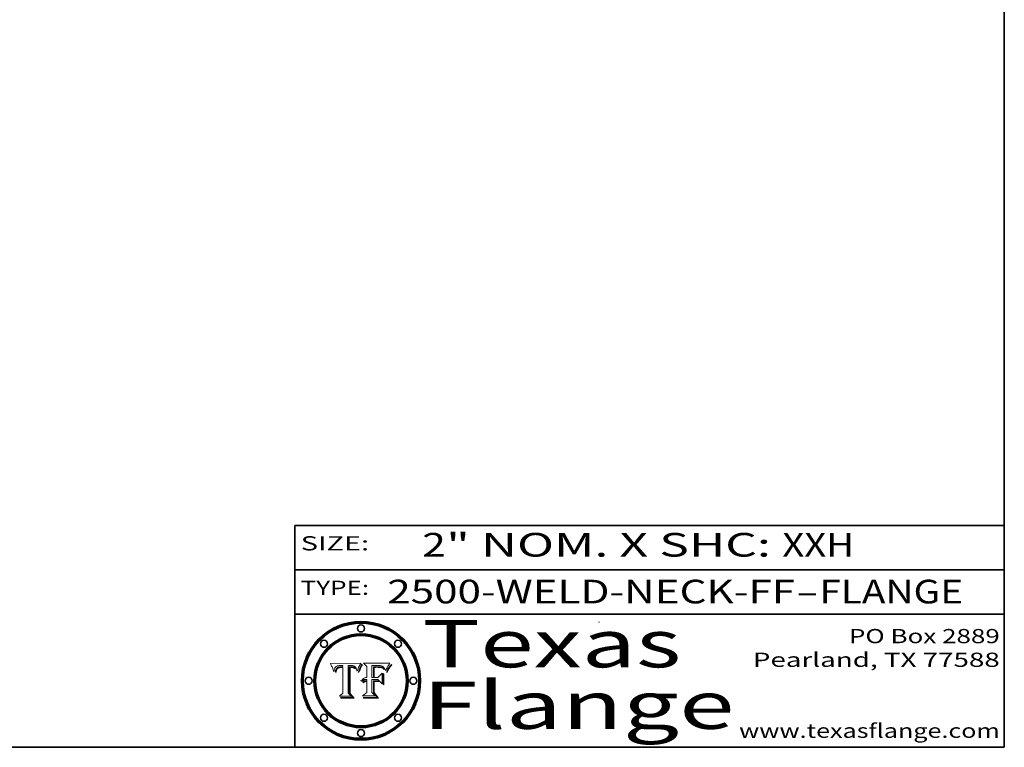
# Model space of a CAD drawing. Extents: x 0 to 10.8, y 0 to 8.3.
# Drawn here: x 6.6 to 10.8, y 0.2 to 3.3 of the extents above; entities that cross this region are included whole.
import ezdxf
from ezdxf.enums import TextEntityAlignment as Align

# ---------------------------------------------------------------- set-up
doc = ezdxf.new("R2010")
doc.units = 0
doc.header["$MEASUREMENT"] = 0
doc.layers.get('0').update_dxf_attribs({"lineweight": 13})
doc.layers.add('1', color=7, linetype='Continuous', lineweight=13)
doc.styles.get("Standard").update_dxf_attribs({"font": 'isocp.shx'})

# ---------------------------------------------------------------- blocks, each defined once
blk = doc.blocks.new('BLOCK1')
at = {"color": 7, "lineweight": 13, "ltscale": 0.03937}
for s, p, p2 in [('2500-WELD-NECK-FF', (8.1408, 0.8582), (9.8651, 0.8582)), ('FLANGE', (9.9682, 0.8582), (10.5758, 0.8582)), ('-', (9.8667, 0.8582), (9.9667, 0.8582))]:
    blk.add_text(s, height=0.1, dxfattribs=at).set_placement(p, p2, align=Align.FIT)
blk = doc.blocks.new('BLOCK2')
at = {"color": 7, "lineweight": 13, "ltscale": 0.03937}
for s, p, p2 in [('2', (8.2886, 1.056), (8.3886, 1.056)), ('" NOM. X SHC: ', (8.3902, 1.056), (9.81, 1.056)), ('XXH', (9.8115, 1.056), (10.1146, 1.056))]:
    blk.add_text(s, height=0.1, dxfattribs=at).set_placement(p, p2, align=Align.FIT)
blk = doc.blocks.new('BLOCK3')
at = {"color": 7, "lineweight": 13, "ltscale": 0.03937}
for s, p, p2 in [('PO Box 2889', (10.0931, 0.69), (10.7308, 0.69)), ('Pearland, TX 77588', (9.6867, 0.59), (10.7308, 0.59)), ('www.texasflange.com', (9.6286, 0.29), (10.7308, 0.29))]:
    blk.add_text(s, height=0.06, dxfattribs=at).set_placement(p, p2, align=Align.FIT)
blk = doc.blocks.new('BLOCK4')
at = {"color": 7, "lineweight": 13, "ltscale": 0.03937}
for s, p, p2 in [('Texas', (8.2892, 0.5879), (9.3837, 0.5879)), ('Flange', (8.2892, 0.3279), (9.6089, 0.3279))]:
    blk.add_text(s, height=0.2, dxfattribs=at).set_placement(p, p2, align=Align.FIT)
blk = doc.blocks.new('BLOCK5')
at = {"color": 7, "lineweight": 5, "ltscale": 0.00324}
blk.add_line((8.0298, 0.6053), (7.9003, 0.6042), dxfattribs=at)
at = {"color": 7, "lineweight": 5, "ltscale": 0.000103115}
blk.add_line((7.9003, 0.6042), (7.9022, 0.6005), dxfattribs=at)
at = {"color": 7, "lineweight": 5, "ltscale": 0.000100453}
blk.add_line((7.9022, 0.6005), (7.9039, 0.597), dxfattribs=at)
at = {"color": 7, "lineweight": 5, "ltscale": 9.78009e-05}
blk.add_line((7.9039, 0.597), (7.9056, 0.5934), dxfattribs=at)
at = {"color": 7, "lineweight": 5, "ltscale": 9.51532e-05}
blk.add_line((7.9056, 0.5934), (7.9072, 0.59), dxfattribs=at)
at = {"color": 7, "lineweight": 5, "ltscale": 9.25048e-05}
blk.add_line((7.9072, 0.59), (7.9087, 0.5866), dxfattribs=at)
at = {"color": 7, "lineweight": 5, "ltscale": 8.99068e-05}
blk.add_line((7.9087, 0.5866), (7.9101, 0.5833), dxfattribs=at)
at = {"color": 7, "lineweight": 5, "ltscale": 8.73531e-05}
blk.add_line((7.9101, 0.5833), (7.9114, 0.58), dxfattribs=at)
at = {"color": 7, "lineweight": 5, "ltscale": 4.95602e-05}
blk.add_line((7.918, 0.5822), (7.9187, 0.5841), dxfattribs=at)
at = {"color": 7, "lineweight": 5, "ltscale": 4.71572e-05}
blk.add_line((7.9187, 0.5841), (7.9195, 0.5858), dxfattribs=at)
at = {"color": 7, "lineweight": 5, "ltscale": 4.50516e-05}
blk.add_line((7.9195, 0.5858), (7.9205, 0.5873), dxfattribs=at)
at = {"color": 7, "lineweight": 5, "ltscale": 4.34491e-05}
blk.add_line((7.9205, 0.5873), (7.9216, 0.5887), dxfattribs=at)
at = {"color": 7, "lineweight": 5, "ltscale": 4.22981e-05}
blk.add_line((7.9216, 0.5887), (7.9228, 0.5899), dxfattribs=at)
at = {"color": 7, "lineweight": 5, "ltscale": 4.24485e-05}
blk.add_line((7.9228, 0.5899), (7.9241, 0.591), dxfattribs=at)
at = {"color": 7, "lineweight": 5, "ltscale": 4.38915e-05}
blk.add_line((7.9241, 0.591), (7.9255, 0.5919), dxfattribs=at)
at = {"color": 7, "lineweight": 5, "ltscale": 4.58171e-05}
blk.add_line((7.9255, 0.5919), (7.9272, 0.5928), dxfattribs=at)
at = {"color": 7, "lineweight": 5, "ltscale": 3.86873e-05}
blk.add_line((7.927, 0.5837), (7.926, 0.5824), dxfattribs=at)
at = {"color": 7, "lineweight": 5, "ltscale": 7.40831e-05}
blk.add_line((7.9291, 0.5857), (7.927, 0.5837), dxfattribs=at)
at = {"color": 7, "lineweight": 5, "ltscale": 4.81176e-05}
blk.add_line((7.9272, 0.5928), (7.9289, 0.5935), dxfattribs=at)
at = {"color": 7, "lineweight": 5, "ltscale": 5.08108e-05}
blk.add_line((7.9289, 0.5935), (7.9309, 0.5941), dxfattribs=at)
at = {"color": 7, "lineweight": 5, "ltscale": 6.514e-05}
blk.add_line((7.9289, 0.5816), (7.9308, 0.5834), dxfattribs=at)
at = {"color": 7, "lineweight": 5, "ltscale": 3.83282e-05}
blk.add_line((7.9304, 0.5865), (7.9291, 0.5857), dxfattribs=at)
at = {"color": 7, "lineweight": 5, "ltscale": 4.01292e-05}
blk.add_line((7.9318, 0.5873), (7.9304, 0.5865), dxfattribs=at)
at = {"color": 7, "lineweight": 5, "ltscale": 6.9428e-05}
blk.add_line((7.9308, 0.5834), (7.9332, 0.5848), dxfattribs=at)
at = {"color": 7, "lineweight": 5, "ltscale": 5.37678e-05}
blk.add_line((7.9309, 0.5941), (7.933, 0.5946), dxfattribs=at)
at = {"color": 7, "lineweight": 5, "ltscale": 4.21777e-05}
blk.add_line((7.9334, 0.5879), (7.9318, 0.5873), dxfattribs=at)
at = {"color": 7, "lineweight": 5, "ltscale": 5.70415e-05}
blk.add_line((7.933, 0.5946), (7.9352, 0.595), dxfattribs=at)
at = {"color": 7, "lineweight": 5, "ltscale": 3.75465e-05}
blk.add_line((7.9332, 0.5848), (7.9346, 0.5853), dxfattribs=at)
at = {"color": 7, "lineweight": 5, "ltscale": 4.46091e-05}
blk.add_line((7.9351, 0.5885), (7.9334, 0.5879), dxfattribs=at)
at = {"color": 7, "lineweight": 5, "ltscale": 3.98865e-05}
blk.add_line((7.9346, 0.5853), (7.9362, 0.5858), dxfattribs=at)
at = {"color": 7, "lineweight": 5, "ltscale": 4.73192e-05}
blk.add_line((7.9369, 0.5889), (7.9351, 0.5885), dxfattribs=at)
at = {"color": 7, "lineweight": 5, "ltscale": 6.04204e-05}
blk.add_line((7.9352, 0.595), (7.9376, 0.5953), dxfattribs=at)
at = {"color": 7, "lineweight": 5, "ltscale": 4.23744e-05}
blk.add_line((7.9362, 0.5858), (7.9378, 0.5862), dxfattribs=at)
at = {"color": 7, "lineweight": 5, "ltscale": 5.02154e-05}
blk.add_line((7.9389, 0.5893), (7.9369, 0.5889), dxfattribs=at)
at = {"color": 7, "lineweight": 5, "ltscale": 6.4089e-05}
blk.add_line((7.9376, 0.5953), (7.9402, 0.5955), dxfattribs=at)
at = {"color": 7, "lineweight": 5, "ltscale": 4.50998e-05}
blk.add_line((7.9378, 0.5862), (7.9396, 0.5865), dxfattribs=at)
at = {"color": 7, "lineweight": 5, "ltscale": 5.3275e-05}
blk.add_line((7.941, 0.5895), (7.9389, 0.5893), dxfattribs=at)
at = {"color": 7, "lineweight": 5, "ltscale": 4.79821e-05}
blk.add_line((7.9396, 0.5865), (7.9415, 0.5867), dxfattribs=at)
at = {"color": 7, "lineweight": 5, "ltscale": 6.78085e-05}
blk.add_line((7.9402, 0.5955), (7.9429, 0.5956), dxfattribs=at)
at = {"color": 7, "lineweight": 5, "ltscale": 5.65615e-05}
blk.add_line((7.9433, 0.5897), (7.941, 0.5895), dxfattribs=at)
at = {"color": 7, "lineweight": 5, "ltscale": 5.09872e-05}
blk.add_line((7.9415, 0.5867), (7.9435, 0.5869), dxfattribs=at)
at = {"color": 7, "lineweight": 5, "ltscale": 5.0286e-05}
blk.add_line((7.9429, 0.5956), (7.9449, 0.5955), dxfattribs=at)
at = {"color": 7, "lineweight": 5, "ltscale": 5.99065e-05}
blk.add_line((7.9457, 0.5897), (7.9433, 0.5897), dxfattribs=at)
at = {"color": 7, "lineweight": 5, "ltscale": 5.40933e-05}
blk.add_line((7.9435, 0.5869), (7.9457, 0.5869), dxfattribs=at)
at = {"color": 7, "lineweight": 5, "ltscale": 5.14153e-05}
blk.add_line((7.9449, 0.5955), (7.9469, 0.5955), dxfattribs=at)
at = {"color": 7, "lineweight": 5, "ltscale": 0.000162237}
blk.add_line((7.9522, 0.5896), (7.9457, 0.5897), dxfattribs=at)
at = {"color": 7, "lineweight": 5, "ltscale": 0.000191986}
blk.add_line((7.9457, 0.5869), (7.9534, 0.5868), dxfattribs=at)
at = {"color": 7, "lineweight": 5, "ltscale": 5.25609e-05}
blk.add_line((7.9469, 0.5955), (7.949, 0.5953), dxfattribs=at)
at = {"color": 7, "lineweight": 5, "ltscale": 5.37478e-05}
blk.add_line((7.949, 0.5953), (7.9512, 0.5951), dxfattribs=at)
at = {"color": 7, "lineweight": 5, "ltscale": 5.49198e-05}
blk.add_line((7.9512, 0.5951), (7.9534, 0.5949), dxfattribs=at)
at = {"color": 7, "lineweight": 5, "ltscale": 0.000135787}
blk.add_line((7.9534, 0.5949), (7.9522, 0.5896), dxfattribs=at)
at = {"color": 7, "lineweight": 5, "ltscale": 0.00269}
blk.add_line((7.9534, 0.5868), (7.9534, 0.4792), dxfattribs=at)
at = {"color": 7, "lineweight": 5, "ltscale": 0.002931}
blk.add_line((7.9749, 0.4783), (7.9762, 0.5956), dxfattribs=at)
at = {"color": 7, "lineweight": 5, "ltscale": 4.88309e-05}
blk.add_line((7.9762, 0.5956), (7.9781, 0.5957), dxfattribs=at)
at = {"color": 7, "lineweight": 5, "ltscale": 4.87696e-05}
blk.add_line((7.9781, 0.5957), (7.9801, 0.5958), dxfattribs=at)
at = {"color": 7, "lineweight": 5, "ltscale": 4.87218e-05}
blk.add_line((7.9801, 0.5958), (7.982, 0.5959), dxfattribs=at)
at = {"color": 7, "lineweight": 5, "ltscale": 4.86926e-05}
blk.add_line((7.982, 0.5959), (7.984, 0.596), dxfattribs=at)
at = {"color": 7, "lineweight": 5, "ltscale": 4.8677e-05}
blk.add_line((7.984, 0.596), (7.9859, 0.596), dxfattribs=at)
at = {"color": 7, "lineweight": 5, "ltscale": 5.79538e-05}
blk.add_line((7.9859, 0.596), (7.9882, 0.5959), dxfattribs=at)
at = {"color": 7, "lineweight": 5, "ltscale": 5.50105e-05}
blk.add_line((7.9882, 0.5959), (7.9904, 0.5958), dxfattribs=at)
at = {"color": 7, "lineweight": 5, "ltscale": 5.22111e-05}
blk.add_line((7.9904, 0.5958), (7.9925, 0.5956), dxfattribs=at)
at = {"color": 7, "lineweight": 5, "ltscale": 4.94853e-05}
blk.add_line((7.9925, 0.5956), (7.9945, 0.5952), dxfattribs=at)
at = {"color": 7, "lineweight": 5, "ltscale": 4.69867e-05}
blk.add_line((7.9945, 0.5952), (7.9963, 0.5948), dxfattribs=at)
at = {"color": 7, "lineweight": 5, "ltscale": 4.4644e-05}
blk.add_line((7.9963, 0.5948), (7.998, 0.5943), dxfattribs=at)
at = {"color": 7, "lineweight": 5, "ltscale": 4.25388e-05}
blk.add_line((7.998, 0.5943), (7.9996, 0.5937), dxfattribs=at)
at = {"color": 7, "lineweight": 5, "ltscale": 4.06936e-05}
blk.add_line((7.9996, 0.5937), (8.001, 0.5929), dxfattribs=at)
at = {"color": 7, "lineweight": 5, "ltscale": 3.91439e-05}
blk.add_line((8.001, 0.5929), (8.0024, 0.5921), dxfattribs=at)
at = {"color": 7, "lineweight": 5, "ltscale": 3.79217e-05}
blk.add_line((8.0024, 0.5921), (8.0036, 0.5912), dxfattribs=at)
at = {"color": 7, "lineweight": 5, "ltscale": 3.82045e-05}
blk.add_line((8.0036, 0.5912), (8.0047, 0.5902), dxfattribs=at)
at = {"color": 7, "lineweight": 5, "ltscale": 3.99235e-05}
blk.add_line((8.0047, 0.5902), (8.0058, 0.589), dxfattribs=at)
at = {"color": 7, "lineweight": 5, "ltscale": 4.20052e-05}
blk.add_line((8.0058, 0.589), (8.0068, 0.5877), dxfattribs=at)
at = {"color": 7, "lineweight": 5, "ltscale": 4.42829e-05}
blk.add_line((8.0068, 0.5877), (8.0078, 0.5862), dxfattribs=at)
at = {"color": 7, "lineweight": 5, "ltscale": 4.68654e-05}
blk.add_line((8.0078, 0.5862), (8.0087, 0.5846), dxfattribs=at)
at = {"color": 7, "lineweight": 5, "ltscale": 4.95626e-05}
blk.add_line((8.0087, 0.5846), (8.0096, 0.5828), dxfattribs=at)
at = {"color": 7, "lineweight": 5, "ltscale": 4.59543e-05}
blk.add_line((8.0175, 0.582), (8.0182, 0.5837), dxfattribs=at)
at = {"color": 7, "lineweight": 5, "ltscale": 4.4442e-05}
blk.add_line((8.0182, 0.5837), (8.019, 0.5854), dxfattribs=at)
at = {"color": 7, "lineweight": 5, "ltscale": 4.29963e-05}
blk.add_line((8.019, 0.5854), (8.0197, 0.5869), dxfattribs=at)
at = {"color": 7, "lineweight": 5, "ltscale": 4.15607e-05}
blk.add_line((8.0197, 0.5869), (8.0204, 0.5884), dxfattribs=at)
at = {"color": 7, "lineweight": 5, "ltscale": 4.0176e-05}
blk.add_line((8.0204, 0.5884), (8.0212, 0.5898), dxfattribs=at)
at = {"color": 7, "lineweight": 5, "ltscale": 0.000399523}
blk.add_line((8.0212, 0.5898), (8.029, 0.6038), dxfattribs=at)
at = {"color": 7, "lineweight": 5, "ltscale": 4.35633e-05}
blk.add_line((8.029, 0.6038), (8.0298, 0.6053), dxfattribs=at)
at = {"color": 7, "lineweight": 5, "ltscale": 8.48421e-05}
blk.add_line((7.9114, 0.58), (7.9126, 0.5768), dxfattribs=at)
at = {"color": 7, "lineweight": 5, "ltscale": 8.23394e-05}
blk.add_line((7.9126, 0.5768), (7.9137, 0.5737), dxfattribs=at)
at = {"color": 7, "lineweight": 5, "ltscale": 9.5007e-05}
blk.add_line((7.9137, 0.5737), (7.9159, 0.5707), dxfattribs=at)
at = {"color": 7, "lineweight": 5, "ltscale": 6.5787e-05}
blk.add_line((7.9159, 0.5707), (7.9161, 0.5733), dxfattribs=at)
at = {"color": 7, "lineweight": 5, "ltscale": 6.21658e-05}
blk.add_line((7.9161, 0.5733), (7.9164, 0.5758), dxfattribs=at)
at = {"color": 7, "lineweight": 5, "ltscale": 5.86699e-05}
blk.add_line((7.9164, 0.5758), (7.9168, 0.5781), dxfattribs=at)
at = {"color": 7, "lineweight": 5, "ltscale": 5.54066e-05}
blk.add_line((7.9168, 0.5781), (7.9173, 0.5802), dxfattribs=at)
at = {"color": 7, "lineweight": 5, "ltscale": 5.23527e-05}
blk.add_line((7.9173, 0.5802), (7.918, 0.5822), dxfattribs=at)
at = {"color": 7, "lineweight": 5, "ltscale": 6.17484e-05}
blk.add_line((7.9217, 0.5696), (7.9215, 0.5671), dxfattribs=at)
at = {"color": 7, "lineweight": 5, "ltscale": 7.03016e-05}
blk.add_line((7.9215, 0.5671), (7.9243, 0.5671), dxfattribs=at)
at = {"color": 7, "lineweight": 5, "ltscale": 5.82307e-05}
blk.add_line((7.9221, 0.5719), (7.9217, 0.5696), dxfattribs=at)
at = {"color": 7, "lineweight": 5, "ltscale": 5.4813e-05}
blk.add_line((7.9225, 0.574), (7.9221, 0.5719), dxfattribs=at)
at = {"color": 7, "lineweight": 5, "ltscale": 5.15682e-05}
blk.add_line((7.9231, 0.576), (7.9225, 0.574), dxfattribs=at)
at = {"color": 7, "lineweight": 5, "ltscale": 4.84865e-05}
blk.add_line((7.9237, 0.5778), (7.9231, 0.576), dxfattribs=at)
at = {"color": 7, "lineweight": 5, "ltscale": 4.56021e-05}
blk.add_line((7.9244, 0.5795), (7.9237, 0.5778), dxfattribs=at)
at = {"color": 7, "lineweight": 5, "ltscale": 5.37733e-05}
blk.add_line((7.9243, 0.5671), (7.9245, 0.5693), dxfattribs=at)
at = {"color": 7, "lineweight": 5, "ltscale": 4.29647e-05}
blk.add_line((7.9252, 0.5811), (7.9244, 0.5795), dxfattribs=at)
at = {"color": 7, "lineweight": 5, "ltscale": 5.06901e-05}
blk.add_line((7.9245, 0.5693), (7.9248, 0.5713), dxfattribs=at)
at = {"color": 7, "lineweight": 5, "ltscale": 4.77131e-05}
blk.add_line((7.9248, 0.5713), (7.9251, 0.5731), dxfattribs=at)
at = {"color": 7, "lineweight": 5, "ltscale": 4.48863e-05}
blk.add_line((7.9251, 0.5731), (7.9256, 0.5749), dxfattribs=at)
at = {"color": 7, "lineweight": 5, "ltscale": 4.06864e-05}
blk.add_line((7.926, 0.5824), (7.9252, 0.5811), dxfattribs=at)
at = {"color": 7, "lineweight": 5, "ltscale": 4.22422e-05}
blk.add_line((7.9256, 0.5749), (7.9261, 0.5765), dxfattribs=at)
at = {"color": 7, "lineweight": 5, "ltscale": 7.72266e-05}
blk.add_line((7.9261, 0.5765), (7.9274, 0.5793), dxfattribs=at)
at = {"color": 7, "lineweight": 5, "ltscale": 6.93722e-05}
blk.add_line((7.9274, 0.5793), (7.9289, 0.5816), dxfattribs=at)
at = {"color": 7, "lineweight": 5, "ltscale": 5.25037e-05}
blk.add_line((8.0096, 0.5828), (8.0104, 0.5809), dxfattribs=at)
at = {"color": 7, "lineweight": 5, "ltscale": 5.554e-05}
blk.add_line((8.0104, 0.5809), (8.0112, 0.5788), dxfattribs=at)
at = {"color": 7, "lineweight": 5, "ltscale": 5.87204e-05}
blk.add_line((8.0112, 0.5788), (8.0119, 0.5765), dxfattribs=at)
at = {"color": 7, "lineweight": 5, "ltscale": 6.19363e-05}
blk.add_line((8.0119, 0.5765), (8.0125, 0.5741), dxfattribs=at)
at = {"color": 7, "lineweight": 5, "ltscale": 5.73529e-05}
blk.add_line((8.0125, 0.5741), (8.0141, 0.5725), dxfattribs=at)
at = {"color": 7, "lineweight": 5, "ltscale": 5.36381e-05}
blk.add_line((8.0141, 0.5725), (8.0148, 0.5746), dxfattribs=at)
at = {"color": 7, "lineweight": 5, "ltscale": 5.20356e-05}
blk.add_line((8.0148, 0.5746), (8.0155, 0.5765), dxfattribs=at)
at = {"color": 7, "lineweight": 5, "ltscale": 5.05025e-05}
blk.add_line((8.0155, 0.5765), (8.0161, 0.5784), dxfattribs=at)
at = {"color": 7, "lineweight": 5, "ltscale": 4.89753e-05}
blk.add_line((8.0161, 0.5784), (8.0168, 0.5803), dxfattribs=at)
at = {"color": 7, "lineweight": 5, "ltscale": 4.74568e-05}
blk.add_line((8.0168, 0.5803), (8.0175, 0.582), dxfattribs=at)
at = {"color": 7, "lineweight": 5, "ltscale": 0.000493338}
blk.add_line((7.9534, 0.4792), (7.9382, 0.4665), dxfattribs=at)
at = {"color": 7, "lineweight": 5, "ltscale": 0.001236}
blk.add_line((7.9382, 0.4665), (7.9876, 0.4665), dxfattribs=at)
at = {"color": 7, "lineweight": 5, "ltscale": 0.000434364}
blk.add_line((7.9876, 0.4665), (7.9749, 0.4783), dxfattribs=at)
blk = doc.blocks.new('BLOCK6')
at = {"color": 7, "lineweight": 5, "ltscale": 0.000504919}
blk.add_line((8.0398, 0.6053), (8.0544, 0.5913), dxfattribs=at)
at = {"color": 7, "lineweight": 5, "ltscale": 0.002807}
blk.add_line((8.1521, 0.6053), (8.0398, 0.6053), dxfattribs=at)
at = {"color": 7, "lineweight": 5, "ltscale": 0.001141}
blk.add_line((8.0544, 0.5913), (8.0544, 0.5457), dxfattribs=at)
at = {"color": 7, "lineweight": 5, "ltscale": 0.001265}
blk.add_line((8.076, 0.5457), (8.076, 0.5963), dxfattribs=at)
at = {"color": 7, "lineweight": 5, "ltscale": 0.00010009}
blk.add_line((8.076, 0.5963), (8.08, 0.5962), dxfattribs=at)
at = {"color": 7, "lineweight": 5, "ltscale": 0.000262297}
blk.add_line((8.08, 0.5962), (8.0905, 0.5961), dxfattribs=at)
at = {"color": 7, "lineweight": 5, "ltscale": 7.8458e-05}
blk.add_line((8.0857, 0.5905), (8.0826, 0.5904), dxfattribs=at)
at = {"color": 7, "lineweight": 5, "ltscale": 0.001117}
blk.add_line((8.0826, 0.5904), (8.0826, 0.5457), dxfattribs=at)
at = {"color": 7, "lineweight": 5, "ltscale": 6.71447e-05}
blk.add_line((8.0853, 0.5874), (8.088, 0.5876), dxfattribs=at)
at = {"color": 7, "lineweight": 5, "ltscale": 0.001044}
blk.add_line((8.0853, 0.5457), (8.0853, 0.5874), dxfattribs=at)
at = {"color": 7, "lineweight": 5, "ltscale": 6.79766e-05}
blk.add_line((8.0885, 0.5906), (8.0857, 0.5905), dxfattribs=at)
at = {"color": 7, "lineweight": 5, "ltscale": 6.25167e-05}
blk.add_line((8.088, 0.5876), (8.0905, 0.5878), dxfattribs=at)
at = {"color": 7, "lineweight": 5, "ltscale": 6.96783e-05}
blk.add_line((8.0913, 0.5907), (8.0885, 0.5906), dxfattribs=at)
at = {"color": 7, "lineweight": 5, "ltscale": 0.000154143}
blk.add_line((8.0905, 0.5961), (8.0967, 0.5962), dxfattribs=at)
at = {"color": 7, "lineweight": 5, "ltscale": 5.79292e-05}
blk.add_line((8.0905, 0.5878), (8.0928, 0.5879), dxfattribs=at)
at = {"color": 7, "lineweight": 5, "ltscale": 7.14161e-05}
blk.add_line((8.0941, 0.5907), (8.0913, 0.5907), dxfattribs=at)
at = {"color": 7, "lineweight": 5, "ltscale": 5.334e-05}
blk.add_line((8.0928, 0.5879), (8.0949, 0.588), dxfattribs=at)
at = {"color": 7, "lineweight": 5, "ltscale": 7.31315e-05}
blk.add_line((8.097, 0.5908), (8.0941, 0.5907), dxfattribs=at)
at = {"color": 7, "lineweight": 5, "ltscale": 4.87983e-05}
blk.add_line((8.0949, 0.588), (8.0969, 0.588), dxfattribs=at)
at = {"color": 7, "lineweight": 5, "ltscale": 8.03713e-05}
blk.add_line((8.0967, 0.5962), (8.0999, 0.5962), dxfattribs=at)
at = {"color": 7, "lineweight": 5, "ltscale": 6.31844e-05}
blk.add_line((8.0969, 0.588), (8.0994, 0.588), dxfattribs=at)
at = {"color": 7, "lineweight": 5, "ltscale": 7.48528e-05}
blk.add_line((8.1, 0.5908), (8.097, 0.5908), dxfattribs=at)
at = {"color": 7, "lineweight": 5, "ltscale": 5.98639e-05}
blk.add_line((8.0994, 0.588), (8.1018, 0.5879), dxfattribs=at)
at = {"color": 7, "lineweight": 5, "ltscale": 7.56285e-05}
blk.add_line((8.0999, 0.5962), (8.1029, 0.596), dxfattribs=at)
at = {"color": 7, "lineweight": 5, "ltscale": 0.000106204}
blk.add_line((8.1043, 0.5907), (8.1, 0.5908), dxfattribs=at)
at = {"color": 7, "lineweight": 5, "ltscale": 5.64828e-05}
blk.add_line((8.1018, 0.5879), (8.1041, 0.5878), dxfattribs=at)
at = {"color": 7, "lineweight": 5, "ltscale": 7.09728e-05}
blk.add_line((8.1029, 0.596), (8.1057, 0.5958), dxfattribs=at)
at = {"color": 7, "lineweight": 5, "ltscale": 5.31538e-05}
blk.add_line((8.1041, 0.5878), (8.1062, 0.5877), dxfattribs=at)
at = {"color": 7, "lineweight": 5, "ltscale": 9.82815e-05}
blk.add_line((8.1082, 0.5903), (8.1043, 0.5907), dxfattribs=at)
at = {"color": 7, "lineweight": 5, "ltscale": 6.64247e-05}
blk.add_line((8.1057, 0.5958), (8.1084, 0.5955), dxfattribs=at)
at = {"color": 7, "lineweight": 5, "ltscale": 4.98579e-05}
blk.add_line((8.1062, 0.5877), (8.1082, 0.5875), dxfattribs=at)
at = {"color": 7, "lineweight": 5, "ltscale": 9.07975e-05}
blk.add_line((8.1118, 0.5898), (8.1082, 0.5903), dxfattribs=at)
at = {"color": 7, "lineweight": 5, "ltscale": 4.65618e-05}
blk.add_line((8.1082, 0.5875), (8.11, 0.5873), dxfattribs=at)
at = {"color": 7, "lineweight": 5, "ltscale": 6.19662e-05}
blk.add_line((8.1084, 0.5955), (8.1108, 0.5951), dxfattribs=at)
at = {"color": 7, "lineweight": 5, "ltscale": 4.32948e-05}
blk.add_line((8.11, 0.5873), (8.1117, 0.5871), dxfattribs=at)
at = {"color": 7, "lineweight": 5, "ltscale": 5.76855e-05}
blk.add_line((8.1108, 0.5951), (8.1131, 0.5946), dxfattribs=at)
at = {"color": 7, "lineweight": 5, "ltscale": 4.01241e-05}
blk.add_line((8.1117, 0.5871), (8.1133, 0.5868), dxfattribs=at)
at = {"color": 7, "lineweight": 5, "ltscale": 8.37777e-05}
blk.add_line((8.115, 0.589), (8.1118, 0.5898), dxfattribs=at)
at = {"color": 7, "lineweight": 5, "ltscale": 5.35144e-05}
blk.add_line((8.1131, 0.5946), (8.1152, 0.5941), dxfattribs=at)
at = {"color": 7, "lineweight": 5, "ltscale": 7.07787e-05}
blk.add_line((8.1133, 0.5868), (8.1161, 0.5862), dxfattribs=at)
at = {"color": 7, "lineweight": 5, "ltscale": 7.75432e-05}
blk.add_line((8.118, 0.5879), (8.115, 0.589), dxfattribs=at)
at = {"color": 7, "lineweight": 5, "ltscale": 4.95647e-05}
blk.add_line((8.1152, 0.5941), (8.117, 0.5934), dxfattribs=at)
at = {"color": 7, "lineweight": 5, "ltscale": 6.48228e-05}
blk.add_line((8.1161, 0.5862), (8.1185, 0.5854), dxfattribs=at)
at = {"color": 7, "lineweight": 5, "ltscale": 4.59337e-05}
blk.add_line((8.117, 0.5934), (8.1187, 0.5927), dxfattribs=at)
at = {"color": 7, "lineweight": 5, "ltscale": 7.20711e-05}
blk.add_line((8.1205, 0.5867), (8.118, 0.5879), dxfattribs=at)
at = {"color": 7, "lineweight": 5, "ltscale": 6.55881e-05}
blk.add_line((8.1185, 0.5854), (8.1209, 0.5842), dxfattribs=at)
at = {"color": 7, "lineweight": 5, "ltscale": 4.25471e-05}
blk.add_line((8.1187, 0.5927), (8.1202, 0.5919), dxfattribs=at)
at = {"color": 7, "lineweight": 5, "ltscale": 4.25074e-05}
blk.add_line((8.1202, 0.5919), (8.1216, 0.5909), dxfattribs=at)
at = {"color": 7, "lineweight": 5, "ltscale": 6.77002e-05}
blk.add_line((8.1228, 0.5852), (8.1205, 0.5867), dxfattribs=at)
at = {"color": 7, "lineweight": 5, "ltscale": 6.70416e-05}
blk.add_line((8.1209, 0.5842), (8.1232, 0.5829), dxfattribs=at)
at = {"color": 7, "lineweight": 5, "ltscale": 4.57046e-05}
blk.add_line((8.1216, 0.5909), (8.123, 0.5897), dxfattribs=at)
at = {"color": 7, "lineweight": 5, "ltscale": 6.46171e-05}
blk.add_line((8.1247, 0.5835), (8.1228, 0.5852), dxfattribs=at)
at = {"color": 7, "lineweight": 5, "ltscale": 4.92938e-05}
blk.add_line((8.123, 0.5897), (8.1244, 0.5883), dxfattribs=at)
at = {"color": 7, "lineweight": 5, "ltscale": 5.30859e-05}
blk.add_line((8.1244, 0.5883), (8.1258, 0.5868), dxfattribs=at)
at = {"color": 7, "lineweight": 5, "ltscale": 6.30754e-05}
blk.add_line((8.1263, 0.5815), (8.1247, 0.5835), dxfattribs=at)
at = {"color": 7, "lineweight": 5, "ltscale": 5.71802e-05}
blk.add_line((8.1258, 0.5868), (8.1272, 0.585), dxfattribs=at)
at = {"color": 7, "lineweight": 5, "ltscale": 6.13618e-05}
blk.add_line((8.1272, 0.585), (8.1286, 0.583), dxfattribs=at)
at = {"color": 7, "lineweight": 5, "ltscale": 6.57329e-05}
blk.add_line((8.1286, 0.583), (8.13, 0.5807), dxfattribs=at)
at = {"color": 7, "lineweight": 5, "ltscale": 4.94253e-05}
blk.add_line((8.1377, 0.5812), (8.1385, 0.583), dxfattribs=at)
at = {"color": 7, "lineweight": 5, "ltscale": 4.62924e-05}
blk.add_line((8.1385, 0.583), (8.1392, 0.5847), dxfattribs=at)
at = {"color": 7, "lineweight": 5, "ltscale": 4.31788e-05}
blk.add_line((8.1392, 0.5847), (8.1399, 0.5863), dxfattribs=at)
at = {"color": 7, "lineweight": 5, "ltscale": 4.00421e-05}
blk.add_line((8.1399, 0.5863), (8.1406, 0.5877), dxfattribs=at)
at = {"color": 7, "lineweight": 5, "ltscale": 7.07088e-05}
blk.add_line((8.1406, 0.5877), (8.1419, 0.5903), dxfattribs=at)
at = {"color": 7, "lineweight": 5, "ltscale": 6.11807e-05}
blk.add_line((8.1419, 0.5903), (8.1431, 0.5924), dxfattribs=at)
at = {"color": 7, "lineweight": 5, "ltscale": 6.8775e-05}
blk.add_line((8.1431, 0.5924), (8.1445, 0.5947), dxfattribs=at)
at = {"color": 7, "lineweight": 5, "ltscale": 3.83666e-05}
blk.add_line((8.1445, 0.5947), (8.1454, 0.596), dxfattribs=at)
at = {"color": 7, "lineweight": 5, "ltscale": 4.09684e-05}
blk.add_line((8.1454, 0.596), (8.1463, 0.5974), dxfattribs=at)
at = {"color": 7, "lineweight": 5, "ltscale": 4.36186e-05}
blk.add_line((8.1463, 0.5974), (8.1473, 0.5988), dxfattribs=at)
at = {"color": 7, "lineweight": 5, "ltscale": 4.62797e-05}
blk.add_line((8.1473, 0.5988), (8.1484, 0.6003), dxfattribs=at)
at = {"color": 7, "lineweight": 5, "ltscale": 4.89244e-05}
blk.add_line((8.1484, 0.6003), (8.1495, 0.6019), dxfattribs=at)
at = {"color": 7, "lineweight": 5, "ltscale": 5.15938e-05}
blk.add_line((8.1495, 0.6019), (8.1507, 0.6036), dxfattribs=at)
at = {"color": 7, "lineweight": 5, "ltscale": 5.42941e-05}
blk.add_line((8.1507, 0.6036), (8.1521, 0.6053), dxfattribs=at)
at = {"color": 7, "lineweight": 5, "ltscale": 6.6503e-05}
blk.add_line((8.043, 0.5426), (8.0408, 0.5412), dxfattribs=at)
at = {"color": 7, "lineweight": 5, "ltscale": 6.86342e-05}
blk.add_line((8.0455, 0.5438), (8.043, 0.5426), dxfattribs=at)
at = {"color": 7, "lineweight": 5, "ltscale": 7.17625e-05}
blk.add_line((8.0482, 0.5447), (8.0455, 0.5438), dxfattribs=at)
at = {"color": 7, "lineweight": 5, "ltscale": 7.56807e-05}
blk.add_line((8.0512, 0.5453), (8.0482, 0.5447), dxfattribs=at)
at = {"color": 7, "lineweight": 5, "ltscale": 8.04224e-05}
blk.add_line((8.0544, 0.5457), (8.0512, 0.5453), dxfattribs=at)
at = {"color": 7, "lineweight": 5, "ltscale": 0.000164963}
blk.add_line((8.0826, 0.5457), (8.076, 0.5457), dxfattribs=at)
at = {"color": 7, "lineweight": 5, "ltscale": 0.000408293}
blk.add_line((8.1016, 0.5457), (8.0853, 0.5457), dxfattribs=at)
at = {"color": 7, "lineweight": 5, "ltscale": 0.000629287}
blk.add_line((8.119, 0.564), (8.1016, 0.5457), dxfattribs=at)
at = {"color": 7, "lineweight": 5, "ltscale": 0.001133}
blk.add_line((8.119, 0.5187), (8.119, 0.564), dxfattribs=at)
at = {"color": 7, "lineweight": 5, "ltscale": 6.91849e-05}
blk.add_line((8.1232, 0.5829), (8.1254, 0.5812), dxfattribs=at)
at = {"color": 7, "lineweight": 5, "ltscale": 7.18996e-05}
blk.add_line((8.1254, 0.5812), (8.1276, 0.5793), dxfattribs=at)
at = {"color": 7, "lineweight": 5, "ltscale": 6.30147e-05}
blk.add_line((8.1276, 0.5793), (8.1263, 0.5815), dxfattribs=at)
at = {"color": 7, "lineweight": 5, "ltscale": 7.01949e-05}
blk.add_line((8.13, 0.5807), (8.1315, 0.5783), dxfattribs=at)
at = {"color": 7, "lineweight": 5, "ltscale": 7.47805e-05}
blk.add_line((8.1315, 0.5783), (8.1329, 0.5757), dxfattribs=at)
at = {"color": 7, "lineweight": 5, "ltscale": 7.93914e-05}
blk.add_line((8.1329, 0.5757), (8.1343, 0.5728), dxfattribs=at)
at = {"color": 7, "lineweight": 5, "ltscale": 5.82449e-05}
blk.add_line((8.1343, 0.5728), (8.1352, 0.575), dxfattribs=at)
at = {"color": 7, "lineweight": 5, "ltscale": 5.88925e-05}
blk.add_line((8.1352, 0.575), (8.136, 0.5772), dxfattribs=at)
at = {"color": 7, "lineweight": 5, "ltscale": 5.57078e-05}
blk.add_line((8.136, 0.5772), (8.1369, 0.5793), dxfattribs=at)
at = {"color": 7, "lineweight": 5, "ltscale": 5.2567e-05}
blk.add_line((8.1369, 0.5793), (8.1377, 0.5812), dxfattribs=at)
at = {"color": 7, "lineweight": 5, "ltscale": 7.24478e-05}
blk.add_line((8.0341, 0.533), (8.033, 0.5303), dxfattribs=at)
at = {"color": 7, "lineweight": 5, "ltscale": 4.72383e-05}
blk.add_line((8.033, 0.5303), (8.0337, 0.5286), dxfattribs=at)
at = {"color": 7, "lineweight": 5, "ltscale": 5.40801e-05}
blk.add_line((8.0337, 0.5286), (8.0352, 0.5302), dxfattribs=at)
at = {"color": 7, "lineweight": 5, "ltscale": 6.91358e-05}
blk.add_line((8.0354, 0.5355), (8.0341, 0.533), dxfattribs=at)
at = {"color": 7, "lineweight": 5, "ltscale": 5.22259e-05}
blk.add_line((8.0352, 0.5302), (8.0368, 0.5316), dxfattribs=at)
at = {"color": 7, "lineweight": 5, "ltscale": 6.68728e-05}
blk.add_line((8.0369, 0.5376), (8.0354, 0.5355), dxfattribs=at)
at = {"color": 7, "lineweight": 5, "ltscale": 5.0626e-05}
blk.add_line((8.0368, 0.5316), (8.0384, 0.5328), dxfattribs=at)
at = {"color": 7, "lineweight": 5, "ltscale": 6.56415e-05}
blk.add_line((8.0387, 0.5395), (8.0369, 0.5376), dxfattribs=at)
at = {"color": 7, "lineweight": 5, "ltscale": 4.61631e-05}
blk.add_line((8.039, 0.5259), (8.0377, 0.5246), dxfattribs=at)
at = {"color": 7, "lineweight": 5, "ltscale": 7.65715e-05}
blk.add_line((8.0377, 0.5246), (8.0398, 0.5223), dxfattribs=at)
at = {"color": 7, "lineweight": 5, "ltscale": 4.93516e-05}
blk.add_line((8.0384, 0.5328), (8.04, 0.5339), dxfattribs=at)
at = {"color": 7, "lineweight": 5, "ltscale": 6.55187e-05}
blk.add_line((8.0408, 0.5412), (8.0387, 0.5395), dxfattribs=at)
at = {"color": 7, "lineweight": 5, "ltscale": 4.53272e-05}
blk.add_line((8.0404, 0.5271), (8.039, 0.5259), dxfattribs=at)
at = {"color": 7, "lineweight": 5, "ltscale": 4.36728e-05}
blk.add_line((8.0398, 0.5223), (8.0411, 0.5235), dxfattribs=at)
at = {"color": 7, "lineweight": 5, "ltscale": 4.84441e-05}
blk.add_line((8.04, 0.5339), (8.0418, 0.5348), dxfattribs=at)
at = {"color": 7, "lineweight": 5, "ltscale": 4.47682e-05}
blk.add_line((8.0419, 0.5281), (8.0404, 0.5271), dxfattribs=at)
at = {"color": 7, "lineweight": 5, "ltscale": 4.23283e-05}
blk.add_line((8.0411, 0.5235), (8.0424, 0.5246), dxfattribs=at)
at = {"color": 7, "lineweight": 5, "ltscale": 4.79247e-05}
blk.add_line((8.0418, 0.5348), (8.0435, 0.5355), dxfattribs=at)
at = {"color": 7, "lineweight": 5, "ltscale": 4.46766e-05}
blk.add_line((8.0434, 0.529), (8.0419, 0.5281), dxfattribs=at)
at = {"color": 7, "lineweight": 5, "ltscale": 4.12902e-05}
blk.add_line((8.0424, 0.5246), (8.0437, 0.5255), dxfattribs=at)
at = {"color": 7, "lineweight": 5, "ltscale": 4.48402e-05}
blk.add_line((8.045, 0.5298), (8.0434, 0.529), dxfattribs=at)
at = {"color": 7, "lineweight": 5, "ltscale": 4.7776e-05}
blk.add_line((8.0435, 0.5355), (8.0453, 0.5361), dxfattribs=at)
at = {"color": 7, "lineweight": 5, "ltscale": 4.05056e-05}
blk.add_line((8.0437, 0.5255), (8.0451, 0.5263), dxfattribs=at)
at = {"color": 7, "lineweight": 5, "ltscale": 4.54019e-05}
blk.add_line((8.0467, 0.5304), (8.045, 0.5298), dxfattribs=at)
at = {"color": 7, "lineweight": 5, "ltscale": 3.98781e-05}
blk.add_line((8.0451, 0.5263), (8.0466, 0.527), dxfattribs=at)
at = {"color": 7, "lineweight": 5, "ltscale": 4.80296e-05}
blk.add_line((8.0453, 0.5361), (8.0472, 0.5365), dxfattribs=at)
at = {"color": 7, "lineweight": 5, "ltscale": 3.96147e-05}
blk.add_line((8.0466, 0.527), (8.048, 0.5276), dxfattribs=at)
at = {"color": 7, "lineweight": 5, "ltscale": 4.63507e-05}
blk.add_line((8.0485, 0.5309), (8.0467, 0.5304), dxfattribs=at)
at = {"color": 7, "lineweight": 5, "ltscale": 4.86448e-05}
blk.add_line((8.0472, 0.5365), (8.0492, 0.5367), dxfattribs=at)
at = {"color": 7, "lineweight": 5, "ltscale": 3.96113e-05}
blk.add_line((8.048, 0.5276), (8.0496, 0.528), dxfattribs=at)
at = {"color": 7, "lineweight": 5, "ltscale": 4.75859e-05}
blk.add_line((8.0504, 0.5312), (8.0485, 0.5309), dxfattribs=at)
at = {"color": 7, "lineweight": 5, "ltscale": 4.9694e-05}
blk.add_line((8.0492, 0.5367), (8.0511, 0.5368), dxfattribs=at)
at = {"color": 7, "lineweight": 5, "ltscale": 3.98564e-05}
blk.add_line((8.0496, 0.528), (8.0511, 0.5284), dxfattribs=at)
at = {"color": 7, "lineweight": 5, "ltscale": 4.91026e-05}
blk.add_line((8.0523, 0.5315), (8.0504, 0.5312), dxfattribs=at)
at = {"color": 7, "lineweight": 5, "ltscale": 4.09268e-05}
blk.add_line((8.0511, 0.5368), (8.0528, 0.5367), dxfattribs=at)
at = {"color": 7, "lineweight": 5, "ltscale": 4.03575e-05}
blk.add_line((8.0511, 0.5284), (8.0527, 0.5285), dxfattribs=at)
at = {"color": 7, "lineweight": 5, "ltscale": 5.09119e-05}
blk.add_line((8.0544, 0.5315), (8.0523, 0.5315), dxfattribs=at)
at = {"color": 7, "lineweight": 5, "ltscale": 4.11658e-05}
blk.add_line((8.0527, 0.5285), (8.0544, 0.5286), dxfattribs=at)
at = {"color": 7, "lineweight": 5, "ltscale": 4.03821e-05}
blk.add_line((8.0528, 0.5367), (8.0544, 0.5366), dxfattribs=at)
at = {"color": 7, "lineweight": 5, "ltscale": 0.000127087}
blk.add_line((8.0544, 0.5366), (8.0544, 0.5315), dxfattribs=at)
at = {"color": 7, "lineweight": 5, "ltscale": 0.001163}
blk.add_line((8.0544, 0.5286), (8.0544, 0.4821), dxfattribs=at)
at = {"color": 7, "lineweight": 5, "ltscale": 0.001363}
blk.add_line((8.076, 0.4821), (8.076, 0.5366), dxfattribs=at)
at = {"color": 7, "lineweight": 5, "ltscale": 0.000619197}
blk.add_line((8.076, 0.5366), (8.1008, 0.5366), dxfattribs=at)
at = {"color": 7, "lineweight": 5, "ltscale": 0.000638638}
blk.add_line((8.1008, 0.5366), (8.119, 0.5187), dxfattribs=at)
at = {"color": 7, "lineweight": 5, "ltscale": 0.000563728}
blk.add_line((8.0544, 0.4821), (8.0368, 0.468), dxfattribs=at)
at = {"color": 7, "lineweight": 5, "ltscale": 0.001328}
blk.add_line((8.0368, 0.468), (8.0899, 0.468), dxfattribs=at)
at = {"color": 7, "lineweight": 5, "ltscale": 0.000493306}
blk.add_line((8.0899, 0.468), (8.076, 0.4821), dxfattribs=at)

msp = doc.modelspace()

# ---------------------------------------------------------------- linework, layer by layer
at = {"color": 7, "lineweight": 13, "ltscale": 0.03937}
for points in [[(8.0298, 0.6053), (8.029, 0.6038), (8.0212, 0.5898), (8.0204, 0.5884), (8.0197, 0.5869), (8.019, 0.5854), (8.0182, 0.5837), (8.0175, 0.582), (8.0168, 0.5803), (8.0161, 0.5784), (8.0155, 0.5765), (8.0148, 0.5746), (8.0141, 0.5725), (8.0125, 0.5741), (8.0119, 0.5765), (8.0112, 0.5788), (8.0104, 0.5809), (8.0096, 0.5828), (8.0087, 0.5846), (8.0078, 0.5862), (8.0068, 0.5877), (8.0058, 0.589), (8.0047, 0.5902), (8.0036, 0.5912), (8.0024, 0.5921), (8.001, 0.5929), (7.9996, 0.5937), (7.998, 0.5943), (7.9963, 0.5948), (7.9945, 0.5952), (7.9925, 0.5956), (7.9904, 0.5958), (7.9882, 0.5959), (7.9859, 0.596), (7.984, 0.596), (7.982, 0.5959), (7.9801, 0.5958), (7.9781, 0.5957), (7.9762, 0.5956), (7.9749, 0.4783), (7.9876, 0.4665), (7.9382, 0.4665), (7.9534, 0.4792), (7.9534, 0.5868), (7.9457, 0.5869), (7.9435, 0.5869), (7.9415, 0.5867), (7.9396, 0.5865), (7.9378, 0.5862), (7.9362, 0.5858), (7.9346, 0.5853), (7.9332, 0.5848), (7.9308, 0.5834), (7.9289, 0.5816), (7.9274, 0.5793), (7.9261, 0.5765), (7.9256, 0.5749), (7.9251, 0.5731), (7.9248, 0.5713), (7.9245, 0.5693), (7.9243, 0.5671), (7.9215, 0.5671), (7.9217, 0.5696), (7.9221, 0.5719), (7.9225, 0.574), (7.9231, 0.576), (7.9237, 0.5778), (7.9244, 0.5795), (7.9252, 0.5811), (7.926, 0.5824), (7.927, 0.5837), (7.9291, 0.5857), (7.9304, 0.5865), (7.9318, 0.5873), (7.9334, 0.5879), (7.9351, 0.5885), (7.9369, 0.5889), (7.9389, 0.5893), (7.941, 0.5895), (7.9433, 0.5897), (7.9457, 0.5897), (7.9522, 0.5896), (7.9534, 0.5949), (7.9512, 0.5951), (7.949, 0.5953), (7.9469, 0.5955), (7.9449, 0.5955), (7.9429, 0.5956), (7.9402, 0.5955), (7.9376, 0.5953), (7.9352, 0.595), (7.933, 0.5946), (7.9309, 0.5941), (7.9289, 0.5935), (7.9272, 0.5928), (7.9255, 0.5919), (7.9241, 0.591), (7.9228, 0.5899), (7.9216, 0.5887), (7.9205, 0.5873), (7.9195, 0.5858), (7.9187, 0.5841), (7.918, 0.5822), (7.9173, 0.5802), (7.9168, 0.5781), (7.9164, 0.5758), (7.9161, 0.5733), (7.9159, 0.5707), (7.9137, 0.5737), (7.9126, 0.5768), (7.9114, 0.58), (7.9101, 0.5833), (7.9087, 0.5866), (7.9072, 0.59), (7.9056, 0.5934), (7.9039, 0.597), (7.9022, 0.6005), (7.9003, 0.6042)], [(8.0078, 0.5816), (8.0061, 0.5826), (8.0043, 0.5836), (8.0025, 0.5844), (8.0007, 0.5851), (7.9987, 0.5857), (7.9968, 0.5861), (7.9947, 0.5865), (7.9926, 0.5868), (7.9905, 0.587), (7.9883, 0.587), (7.9868, 0.587), (7.9852, 0.5869), (7.9836, 0.5868), (7.9835, 0.478), (8.0007, 0.4577), (7.9455, 0.4577), (7.943, 0.4606), (7.9948, 0.4606), (7.9803, 0.4771), (7.9803, 0.5898), (7.9861, 0.5899), (7.9882, 0.5899), (7.9901, 0.5899), (7.9919, 0.5898), (7.9935, 0.5897), (7.9951, 0.5895), (7.9978, 0.5891), (8.0001, 0.5886), (8.0019, 0.5879), (8.0035, 0.587), (8.0049, 0.5858), (8.0062, 0.5843), (8.0073, 0.5826)], [(8.0366, 0.5985), (8.0351, 0.5964), (8.0336, 0.5942), (8.0321, 0.5916), (8.0306, 0.5889), (8.029, 0.5858), (8.0274, 0.5825), (8.0258, 0.579), (8.0242, 0.5752), (8.0226, 0.5712), (8.021, 0.5669), (8.0181, 0.5679), (8.0201, 0.5732), (8.0217, 0.5773), (8.0232, 0.581), (8.0248, 0.5846), (8.0263, 0.5878), (8.0279, 0.5908), (8.0294, 0.5935), (8.0309, 0.5959), (8.0324, 0.5981), (8.0339, 0.6)], [(8.0398, 0.6053), (8.1521, 0.6053), (8.1507, 0.6036), (8.1495, 0.6019), (8.1484, 0.6003), (8.1473, 0.5988), (8.1463, 0.5974), (8.1454, 0.596), (8.1445, 0.5947), (8.1431, 0.5924), (8.1419, 0.5903), (8.1406, 0.5877), (8.1399, 0.5863), (8.1392, 0.5847), (8.1385, 0.583), (8.1377, 0.5812), (8.1369, 0.5793), (8.136, 0.5772), (8.1352, 0.575), (8.1343, 0.5728), (8.1329, 0.5757), (8.1315, 0.5783), (8.13, 0.5807), (8.1286, 0.583), (8.1272, 0.585), (8.1258, 0.5868), (8.1244, 0.5883), (8.123, 0.5897), (8.1216, 0.5909), (8.1202, 0.5919), (8.1187, 0.5927), (8.117, 0.5934), (8.1152, 0.5941), (8.1131, 0.5946), (8.1108, 0.5951), (8.1084, 0.5955), (8.1057, 0.5958), (8.1029, 0.596), (8.0999, 0.5962), (8.0967, 0.5962), (8.0905, 0.5961), (8.08, 0.5962), (8.076, 0.5963), (8.076, 0.5457), (8.0826, 0.5457), (8.0826, 0.5904), (8.0857, 0.5905), (8.0885, 0.5906), (8.0913, 0.5907), (8.0941, 0.5907), (8.097, 0.5908), (8.1, 0.5908), (8.1043, 0.5907), (8.1082, 0.5903), (8.1118, 0.5898), (8.115, 0.589), (8.118, 0.5879), (8.1205, 0.5867), (8.1228, 0.5852), (8.1247, 0.5835), (8.1263, 0.5815), (8.1276, 0.5793), (8.1254, 0.5812), (8.1232, 0.5829), (8.1209, 0.5842), (8.1185, 0.5854), (8.1161, 0.5862), (8.1133, 0.5868), (8.1117, 0.5871), (8.11, 0.5873), (8.1082, 0.5875), (8.1062, 0.5877), (8.1041, 0.5878), (8.1018, 0.5879), (8.0994, 0.588), (8.0969, 0.588), (8.0949, 0.588), (8.0928, 0.5879), (8.0905, 0.5878), (8.088, 0.5876), (8.0853, 0.5874), (8.0853, 0.5457), (8.1016, 0.5457), (8.119, 0.564), (8.119, 0.5187), (8.1008, 0.5366), (8.076, 0.5366), (8.076, 0.4821), (8.0899, 0.468), (8.0368, 0.468), (8.0544, 0.4821), (8.0544, 0.5286), (8.0527, 0.5285), (8.0511, 0.5284), (8.0496, 0.528), (8.048, 0.5276), (8.0466, 0.527), (8.0451, 0.5263), (8.0437, 0.5255), (8.0424, 0.5246), (8.0411, 0.5235), (8.0398, 0.5223), (8.0377, 0.5246), (8.039, 0.5259), (8.0404, 0.5271), (8.0419, 0.5281), (8.0434, 0.529), (8.045, 0.5298), (8.0467, 0.5304), (8.0485, 0.5309), (8.0504, 0.5312), (8.0523, 0.5315), (8.0544, 0.5315), (8.0544, 0.5366), (8.0528, 0.5367), (8.0511, 0.5368), (8.0492, 0.5367), (8.0472, 0.5365), (8.0453, 0.5361), (8.0435, 0.5355), (8.0418, 0.5348), (8.04, 0.5339), (8.0384, 0.5328), (8.0368, 0.5316), (8.0352, 0.5302), (8.0337, 0.5286), (8.033, 0.5303), (8.0341, 0.533), (8.0354, 0.5355), (8.0369, 0.5376), (8.0387, 0.5395), (8.0408, 0.5412), (8.043, 0.5426), (8.0455, 0.5438), (8.0482, 0.5447), (8.0512, 0.5453), (8.0544, 0.5457), (8.0544, 0.5913)], [(8.1603, 0.5987), (8.1573, 0.5951), (8.1545, 0.5916), (8.152, 0.5881), (8.1497, 0.5847), (8.1477, 0.5814), (8.1458, 0.5781), (8.1442, 0.5749), (8.1429, 0.5717), (8.1417, 0.5686), (8.1408, 0.5656), (8.1385, 0.5671), (8.1395, 0.5705), (8.1406, 0.5739), (8.142, 0.5773), (8.1437, 0.5806), (8.1455, 0.584), (8.1476, 0.5873), (8.15, 0.5906), (8.1525, 0.5939), (8.1553, 0.5972), (8.1583, 0.6005)], [(8.1268, 0.5602), (8.1268, 0.5135), (8.124, 0.5151), (8.124, 0.5618)], [(8.1075, 0.5275), (8.0853, 0.5275), (8.0853, 0.4812), (8.1044, 0.4577), (8.0417, 0.4577), (8.039, 0.4606), (8.0983, 0.4606), (8.0826, 0.4799), (8.0826, 0.5304), (8.1044, 0.5304)]]:
    msp.add_lwpolyline(points, close=True, dxfattribs=at)
at = {"color": 7, "lineweight": 70, "ltscale": 0.03937}
for radius in [0.2475, 0.195]:
    msp.add_circle((8.0298, 0.5312), radius, dxfattribs=at)
at = {"color": 7, "lineweight": 35, "ltscale": 0.03937}
for centre in [(8.0298, 0.7525), (7.8733, 0.6877), (8.1862, 0.6877), (7.8085, 0.5312), (8.251, 0.5312), (7.8733, 0.3748), (8.1862, 0.3748), (8.0298, 0.31)]:
    msp.add_circle(centre, 0.015, dxfattribs=at)
at = {"color": 7, "lineweight": 5, "ltscale": 0.03937}
msp.add_point((8.0298, 0.5312), dxfattribs=at)
at = {"layer": '1', "color": 7, "lineweight": 35, "ltscale": 0.03937}
for p, q in [((10.75, 8.25), (10.75, 0.25)), ((7.75, 1.1875), (10.75, 1.1875)), ((7.75, 1.1875), (7.75, 0.25)), ((7.75, 1), (10.75, 1)), ((7.75, 0.8125), (10.75, 0.8125)), ((0.25, 0.25), (10.75, 0.25))]:
    msp.add_line(p, q, dxfattribs=at)
at = {"layer": '1', "color": 7, "lineweight": 35, "ltscale": 3.21037e-05}
msp.add_line((9.0357, 0.7788), (9.0369, 0.7784), dxfattribs=at)

# ---------------------------------------------------------------- block references
at = {"lineweight": 0}
for name in ['BLOCK2', 'BLOCK1', 'BLOCK4', 'BLOCK3', 'BLOCK5', 'BLOCK6']:
    msp.add_blockref(name, (0, 0), dxfattribs=at)

# ---------------------------------------------------------------- texts
at = {"color": 7, "lineweight": 13, "ltscale": 0.03937}
for s, p, p2 in [('SIZE:', (7.7748, 1.0822), (8.0641, 1.0822)), ('TYPE:', (7.7748, 0.8942), (8.0641, 0.8942))]:
    msp.add_text(s, height=0.06, dxfattribs=at).set_placement(p, p2, align=Align.FIT)

doc.saveas('drawing.dxf')
